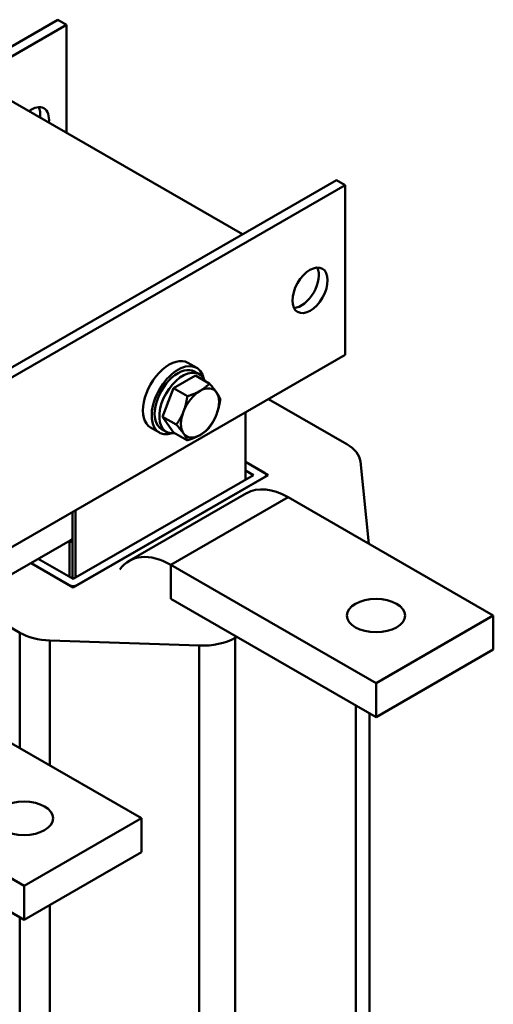
# Model space of a CAD drawing. Units: millimetres. Extents: x 0 to 2520, y 0 to 1782.
# Drawn here: x 2138 to 2236, y 700 to 903 of the extents above; entities that cross this region are included whole.
import ezdxf

# ---------------------------------------------------------------- set-up
doc = ezdxf.new("R2010")
doc.units = ezdxf.units.MM
doc.header["$LTSCALE"] = 6
doc.layers.add('Sichtbare Kanten(DIN)', color=7, linetype='Continuous', lineweight=50)
doc.layers.add('Sichtbare tangentiale Kanten(DIN)', color=7, linetype='Continuous', lineweight=50)

msp = doc.modelspace()

# ---------------------------------------------------------------- linework, layer by layer
at = {"layer": 'Sichtbare Kanten(DIN)'}
for p, q in [((2146.04, 903.04), (1927.84, 777.39)), ((2147.86, 901.99), (1929.66, 776.34)), ((2146.04, 903.04), (2147.86, 901.99)), ((2147.86, 901.99), (2147.86, 879.65)), ((2184.22, 858.71), (2130.88, 889.42)), ((1985.42, 744.23), (2203.62, 869.88)), ((1987.24, 743.19), (2205.43, 868.83)), ((2205.43, 868.83), (2203.62, 869.88)), ((2205.43, 833.8), (2205.43, 868.83)), ((2205.43, 833.8), (1987.24, 708.15)), ((2174.74, 831.11), (2172.92, 832.15)), ((2175.28, 829.81), (2174.31, 830.36)), ((2169.95, 826.9), (2174.49, 829.52)), ((2174.49, 829.52), (2177.35, 827.87)), ((2167.67, 821.03), (2169.95, 826.9)), ((2169.95, 826.9), (2172.81, 825.25)), ((2205.76, 815.34), (2189.58, 824.66)), ((2184.83, 821.93), (2184.83, 808.01)), ((2167.67, 821.03), (2170.53, 819.39)), ((2169.95, 817.79), (2167.67, 821.03)), ((2167.04, 817.74), (2165.22, 818.78)), ((2168.43, 817.92), (2167.46, 818.48)), ((2169.95, 817.79), (2172.81, 816.14)), ((2184.83, 811.68), (2189.52, 808.97)), ((2188.77, 809.41), (2184.83, 811.68)), ((2210.34, 794.75), (2208.57, 811.74)), ((2184.83, 809.93), (2186.49, 808.97)), ((2189.52, 808.97), (2149.22, 785.76)), ((2186.49, 808.97), (2149.22, 787.51)), ((2149.98, 786.2), (2188.77, 808.54)), ((2189.08, 808.97), (2189.08, 808.72)), ((2185.06, 805.22), (2160.82, 791.26)), ((2236.04, 779.94), (2193.62, 804.38)), ((2149.67, 787.77), (2149.67, 801.69)), ((2149.07, 787.6), (2149.07, 801.34)), ((2149.07, 795.72), (2112.1, 774.43)), ((2149.07, 795.37), (2148.46, 795.02)), ((2148.76, 795.2), (2148.46, 795.37)), ((2149.07, 795.72), (2148.76, 795.55)), ((2148.76, 795.2), (2148.76, 795.55)), ((2149.07, 795.37), (2148.76, 795.2)), ((2148.46, 795.02), (2148.16, 795.2)), ((2148.46, 787.95), (2148.46, 795.02)), ((2149.22, 787.51), (2142.01, 791.66)), ((2149.22, 785.76), (2140.5, 790.79)), ((2140.5, 790.79), (2148.46, 786.2)), ((2211.8, 765.98), (2169.37, 790.42)), ((2169.37, 783.41), (2211.8, 758.98)), ((2126.85, 782.93), (2138.16, 776.41)), ((2236.04, 779.94), (2211.8, 765.98)), ((2236.04, 779.94), (2236.04, 772.94)), ((2182.68, 775.35), (2183.02, 775.55)), ((2144.41, 774.79), (2175.28, 773.73)), ((2211.8, 758.98), (2236.04, 772.94)), ((2211.8, 765.98), (2211.8, 758.98)), ((2163.31, 738.06), (2120.88, 762.49)), ((2210.43, 759.76), (2210.43, 499.32)), ((2139.07, 724.1), (2096.64, 748.53)), ((2096.64, 741.52), (2139.07, 717.09)), ((2163.31, 738.06), (2139.07, 724.1)), ((2163.31, 738.06), (2163.31, 731.05)), ((2139.07, 717.09), (2163.31, 731.05)), ((2139.07, 724.1), (2139.07, 717.09))]:
    msp.add_line(p, q, dxfattribs=at)
for centre, major_axis, ratio, start_param, end_param in [((2140.58, 880.28), (2.57, 4.46), 0.578093, 5.354139, 7.212232), ((2138.76, 881.33), (2.57, 4.46), 0.578093, 5.354139, 5.922547), ((2196.34, 848.17), (-2.57, -4.46), 0.578093, 0.360638, 2.780954), ((2169.07, 825.47), (3.85, 6.69), 0.578093, 0, 3.141593), ((2170.89, 824.42), (3.85, 6.69), 0.578093, 5.708392, 9.999571), ((2170.89, 824.42), (3.42, 5.94), 0.578093, 0, 3.141593), ((2171.86, 823.86), (3.42, 5.94), 0.578093, 5.847767, 9.860196), ((2175.43, 821.8), (-2.78, -4.83), 0.578093, 3.925057, 4.972255), ((2175.43, 821.8), (2.78, 4.83), 0.578093, 6.019452, 7.06665), ((2175.43, 821.8), (2.78, 4.83), 0.578093, 4.972255, 6.019452), ((2171.86, 823.86), (2.44, 4.23), 0.578093, 1.750165, 1.911159), ((2175.43, 821.8), (-2.78, -4.83), 0.578093, 4.972255, 6.019452), ((2175.43, 821.8), (2.78, 4.83), 0.578093, 3.925057, 4.972255), ((2175.43, 821.8), (-2.78, -4.83), 0.578093, 6.019452, 7.06665), ((2198.94, 811.41), (9.65, 0), 0.575862, 0.059665, 0.785398), ((2188.01, 808.97), (1.07, 0), 0.575862, 5.497787, 7.068583), ((2193.62, 790.36), (-8.55, 14.86), 0.578093, 5.499721, 6.283185), ((2169.37, 776.4), (-8.55, 14.86), 0.578093, 5.499721, 6.546918), ((2149.22, 786.64), (-1.07, 0), 0.575862, 0.785398, 2.356194), ((2144.99, 780.34), (-9.65, 0), 0.575862, 0.785398, 1.511132), ((2175.85, 779.28), (-9.65, 0), 0.575862, 1.511132, 2.356194)]:
    msp.add_ellipse(centre, major_axis=major_axis, ratio=ratio, start_param=start_param, end_param=end_param, dxfattribs=at)
for centre, major_axis, ratio in [((2198.16, 847.13), (2.57, 4.46), 0.578093), ((2211.8, 779.94), (-6, 0), 0.575862), ((2139.07, 738.06), (-6, 0), 0.575862)]:
    msp.add_ellipse(centre, major_axis=major_axis, ratio=ratio, dxfattribs=at)
for points in [[(2175.43, 826.36), (2176.49, 826.97), (2177.35, 827.87)], [(2177.35, 827.87), (2178.32, 826.8), (2178.84, 826.05)], [(2172.81, 825.25), (2174.38, 825.75), (2175.43, 826.36)], [(2178.84, 826.05), (2179.37, 825.29), (2179.63, 824.63)], [(2172.02, 822.12), (2172.55, 823.48), (2172.81, 825.25)], [(2179.63, 824.63), (2179.37, 822.85), (2178.84, 821.49)], [(2170.53, 819.39), (2171.49, 820.76), (2172.02, 822.12)], [(2178.84, 821.49), (2178.32, 820.13), (2177.35, 818.76)], [(2172.02, 817.56), (2171.49, 818.31), (2170.53, 819.39)], [(2177.35, 818.76), (2176.49, 817.86), (2175.43, 817.25)], [(2172.81, 816.14), (2172.55, 816.81), (2172.02, 817.56)], [(2175.43, 817.25), (2174.38, 816.64), (2172.81, 816.14)]]:
    msp.add_rational_spline(points, [1, 1.0379548493, 1], degree=2, dxfattribs=at)
at = {"layer": 'Sichtbare tangentiale Kanten(DIN)'}
for p, q in [((2169.37, 790.42), (2193.62, 804.38)), ((2169.37, 783.41), (2169.37, 790.42)), ((2138.16, 776.41), (2138.16, 752.54)), ((2182.68, 481.03), (2182.68, 775.35)), ((2144.41, 748.95), (2144.41, 774.79)), ((2175.28, 773.73), (2175.28, 479.41)), ((2207.61, 761.39), (2207.61, 499.24)), ((2144.41, 480.48), (2144.41, 720.17)), ((2138.16, 717.61), (2138.16, 482.09))]:
    msp.add_line(p, q, dxfattribs=at)

doc.saveas('drawing.dxf')
